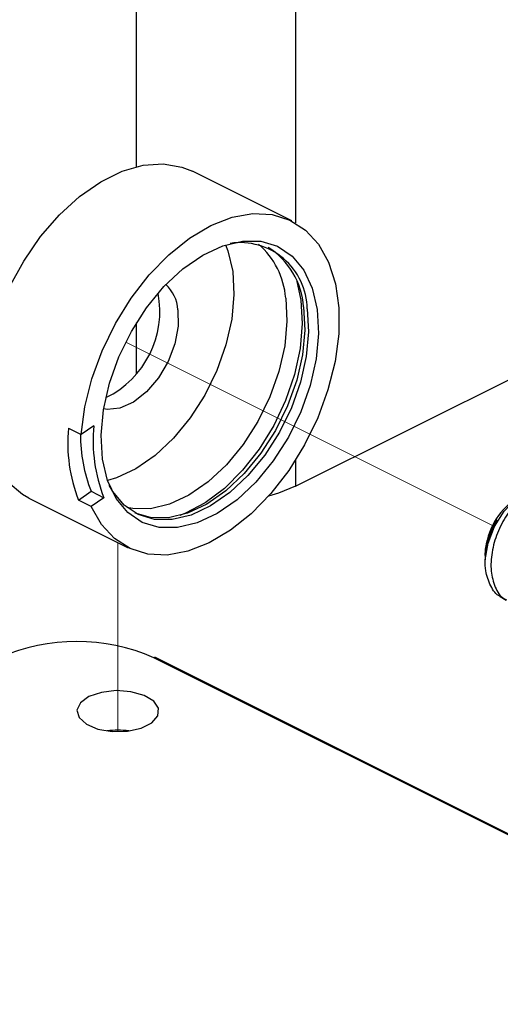
# Model space of a CAD drawing. Units: inches. Extents: x 0.1 to 10.9, y 0.1 to 8.4.
# Drawn here: x 8.1 to 8.3, y 4.1 to 4.5 of the extents above; entities that cross this region are included whole.
import ezdxf

# ---------------------------------------------------------------- set-up
doc = ezdxf.new("R2010")
doc.units = ezdxf.units.IN
doc.header["$MEASUREMENT"] = 0
doc.linetypes.add('PHANTOM', pattern=[0.49999999999999994, 0.25, -0.05, 0.05, -0.05, 0.05, -0.05])

msp = doc.modelspace()

# ---------------------------------------------------------------- linework, layer by layer
at = {"color": 8, "linetype": 'Continuous', "lineweight": 25}
for p, q in [((8.222047633575732, 4.746086897379743), (8.222047633575732, 4.395367535586405)), ((8.166804805078934, 4.414904483227252), (8.166804805078934, 4.714430729741159)), ((8.166804805078934, 4.343031606842186), (8.166804805078934, 4.360645483365182)), ((8.222047633575732, 4.313074406243658), (8.222047633575732, 4.303970618078061))]:
    msp.add_line(p, q, dxfattribs=at)
at = {"color": 7, "linetype": 'Continuous', "lineweight": 25}
for p, q in [((8.220694502540551, 4.396099687128528), (8.186223247422097, 4.413335754682671)), ((8.222047633575732, 4.303970618078061), (8.414292266082665, 4.400092494336612)), ((8.143228117438841, 4.324148198318266), (8.147647426386607, 4.321938837174328)), ((8.152011002644869, 4.324978908721829), (8.147647426386607, 4.321938837174328)), ((8.129482969557296, 4.299854612293179), (8.163954518005694, 4.282619718058814)), ((8.146731650299065, 4.299179953420229), (8.151095226557326, 4.302220024967729)), ((8.151095226557326, 4.302220024967729), (8.155514535505091, 4.300009490504012)), ((8.155514535505091, 4.300009490504012), (8.15115095924683, 4.296969418956511)), ((8.15115095924683, 4.296969418956511), (8.146731650299065, 4.299179953420229)), ((8.293094786166296, 4.265736819758162), (8.295105269607687, 4.2643910219716)), ((8.4134084629591, 4.12416288189904), (8.17282422887537, 4.244455145605878)), ((8.41396725650387, 4.124198081492412), (8.17338302242014, 4.24449034519925))]:
    msp.add_line(p, q, dxfattribs=at)
at = {"color": 7, "linetype": 'PHANTOM', "lineweight": 18}
for p, q in [((8.290427536978585, 4.290307309251104), (8.163094474607655, 4.353973987101543)), ((8.160396719105691, 4.218794642038206), (8.160396719105691, 4.284398470843843))]:
    msp.add_line(p, q, dxfattribs=at)
at = {"color": 7, "linetype": 'Continuous', "lineweight": 25, "flags": 128}
for points in [[(8.129482969557296, 4.299854612293179), (8.12727067511391, 4.301112411096312), (8.122286412692535, 4.30533401566131), (8.11827248572843, 4.310953044083147), (8.115338012961042, 4.317818138110328), (8.113563366795239, 4.325739219938649), (8.11299665334196, 4.334502745368321), (8.113653712418225, 4.343869357164423), (8.115516357567456, 4.353583271615121), (8.118534136039155, 4.363378145130573), (8.12262374212901, 4.372988807440715), (8.127674883777791, 4.382152434915042), (8.13354910925157, 4.390619110440618), (8.140085967070565, 4.39815651670119), (8.147107699288247, 4.404561669374987), (8.154422468120748, 4.409657397175371), (8.161830809205625, 4.413306421688195), (8.169130911540886, 4.415407837412461), (8.17612301743415, 4.415905324998776), (8.182617049081209, 4.41478480460979), (8.186223247422097, 4.413335754682671)], [(8.147647426386607, 4.321938837174328), (8.148917251717476, 4.331510779931762), (8.15137037004551, 4.341296266888982), (8.154939902143305, 4.351028954456144), (8.159528755799142, 4.360443672363187), (8.165011385796667, 4.369283463578497), (8.171238780523938, 4.377306624227594), (8.17804110194294, 4.384296090151354), (8.18523267219864, 4.390060610225793), (8.192617546887938, 4.394442959600519), (8.199994501668726, 4.39732345965807), (8.207162312198902, 4.398624671293028), (8.213925620735251, 4.398309048272466), (8.220100216072465, 4.396387150474393), (8.225517433492307, 4.392909430649309), (8.230029728032562, 4.387973274338875), (8.233514194446375, 4.381711266678121), (8.235875793831644, 4.374293539035011), (8.237049993600522, 4.365925422370876), (8.237005114118974, 4.356832194083291), (8.235742035376834, 4.347262597965416), (8.233295370307584, 4.337477111008196), (8.229731704808685, 4.327743250121254), (8.225148424421798, 4.318326185574654), (8.219670194373446, 4.309482874400007), (8.213446612935456, 4.301453847152014), (8.206646931485956, 4.29445734130958), (8.199457121209925, 4.288685781316467), (8.192072539850573, 4.284296392023067), (8.184694998409894, 4.281406505407284), (8.17752542790005, 4.280097080533872), (8.1707594793942, 4.280403316996201), (8.164581070767703, 4.282317001555821), (8.159159160068745, 4.285785334822672), (8.154641585589484, 4.290714451214432), (8.15115095924683, 4.296969418956511)], [(8.227849406553155, 4.372709557333303), (8.229582986526692, 4.365316469405553), (8.230048207819083, 4.357039871684182), (8.229228350623476, 4.348160187596384), (8.227152161274459, 4.338981306964929), (8.22388974562883, 4.329815332851044), (8.219552569065597, 4.320974368315954), (8.21428788321703, 4.312758783223095), (8.208275499339269, 4.305450174319435), (8.20171986840381, 4.299296112078354), (8.194844214498618, 4.294505447420521), (8.187882908249554, 4.291242445115002), (8.181072666922043, 4.289618570540807), (8.174645807832334, 4.289688969727549), (8.168820861789275, 4.291450122715893), (8.163796413165468, 4.294842190197106), (8.159743179988762, 4.299751360152623), (8.156799613993089, 4.30600867453426), (8.155065740689608, 4.313401762462011), (8.154600812727162, 4.321679533503159), (8.155420376592824, 4.330559217590958), (8.157496859271784, 4.339738098222412), (8.160759274917414, 4.348904072336297), (8.165096451480647, 4.357745036871387), (8.170361137329214, 4.365959448644467), (8.176373521206976, 4.373269230867907), (8.182929152142433, 4.379423293108988), (8.189804806047627, 4.384212784447041), (8.19676611229669, 4.387475786752561), (8.2035763536242, 4.389099661326757), (8.210003212713909, 4.389030435459793), (8.215828158756969, 4.387269282471449), (8.220852607380776, 4.383876041670456), (8.224905840557481, 4.37896687171494), (8.227849406553155, 4.372709557333303)], [(8.197713274688322, 4.387797276372019), (8.198540758462492, 4.385636021339021), (8.200215965777021, 4.378492850524206)], [(8.200215965777021, 4.378492850524206), (8.200665347252395, 4.370495502910249), (8.199873356401541, 4.361916188685885), (8.197867272909322, 4.353047064476098), (8.194715149322922, 4.34419202010366), (8.190524344402125, 4.335649078792447), (8.185438003159973, 4.32771157048722), (8.17962889693393, 4.320650532056939), (8.173294730106766, 4.314704147416748), (8.16665168684777, 4.310075400888423), (8.159925631214405, 4.306923863961913), (8.156807533901597, 4.305985208138678)], [(8.218613326582473, 4.369294023456509), (8.219062708057846, 4.36129667584255), (8.218270717206993, 4.352717361618187), (8.216264633714774, 4.343849410728179), (8.213112510128374, 4.334993193035962), (8.208921998537521, 4.326450251724749), (8.203835363965425, 4.318513916739301), (8.198026257739382, 4.31145170498924), (8.191692090912218, 4.30550532034905), (8.185049047653221, 4.300876573820725), (8.178322992019856, 4.297725036894215), (8.171743014698983, 4.296155135029855), (8.16553351309834, 4.29622318757704), (8.163509243149546, 4.296629156220589)], [(8.181234585051552, 4.365268363294612), (8.181341063821499, 4.359574242406915), (8.180177130600688, 4.353423700125171), (8.177829611052768, 4.347271984523648), (8.174472743164925, 4.341575516996394), (8.170354977400374, 4.336756692663863), (8.165781963561553, 4.333173374058666), (8.161093084394553, 4.331091904770643), (8.156635935883912, 4.330664816371072), (8.155467896043875, 4.33085137421594)], [(8.226113773270006, 4.365544093442686), (8.22656315474538, 4.357546745828729), (8.225771163894525, 4.348967431604366), (8.223765080402305, 4.340098307394578), (8.220612956815907, 4.331242089702361), (8.21642215189511, 4.322700321710927), (8.211335810652958, 4.3147628134057), (8.205526704426916, 4.30770060165564), (8.199192537599751, 4.301755390335228), (8.192549494340753, 4.297126643806903), (8.18582343870739, 4.293973933560614), (8.179243461386514, 4.292405205016034), (8.173033666455929, 4.292473257563218), (8.16740583813575, 4.294174571242831), (8.162550934220013, 4.297452826705477), (8.158634979457457, 4.30219538525237), (8.1573980070804, 4.304396533157854)], [(8.224787921919686, 4.366207019117846), (8.22523730339506, 4.358209671503888), (8.224445312544207, 4.349630357279525), (8.222439229051988, 4.340761233069737), (8.219287105465588, 4.33190501537752), (8.215096300544792, 4.323363247386086), (8.210009959302639, 4.31542573908086), (8.204200853076596, 4.308363527330799), (8.197866686249432, 4.302418316010388), (8.191223642990435, 4.297789569482062), (8.18449758735707, 4.294636859235774), (8.177917610036197, 4.293068130691193), (8.171707815105611, 4.293136183238378), (8.166398836435386, 4.29468965862583)], [(8.222047633575732, 4.303970618078061), (8.216128235290459, 4.301540672815664), (8.212601236034656, 4.300492898252978)], [(8.2878345002669, 4.278423926528956), (8.288854115154889, 4.284225992836324), (8.291120675638055, 4.290033925742588), (8.294425917455621, 4.295316211387839), (8.2984665374447, 4.299587095383557), (8.302872059885063, 4.302457035563096), (8.307238569442772, 4.303660861656394), (8.31080839487051, 4.303223213378812)], [(8.154640705599649, 4.232438004428919), (8.150320542173212, 4.230958448187545), (8.147360843030576, 4.228798366474327), (8.146162003546339, 4.226248742594466), (8.146885355190118, 4.223655705882781), (8.149433805750201, 4.221367732313647), (8.15346269254149, 4.21969575162851), (8.158427888516457, 4.218863867905169), (8.16365913475132, 4.21898471984241), (8.168449799409153, 4.220041880963328), (8.172152796631813, 4.221893379574658), (8.174268292193428, 4.224289298563464), (8.17450999606791, 4.226904628350951), (8.172845935291283, 4.229387373003407), (8.16950021394134, 4.231401963064023), (8.164925146792907, 4.232676188344064), (8.159738486709648, 4.23303757083601), (8.154640705599649, 4.232438004428919)]]:
    msp.add_lwpolyline(points, dxfattribs=at)
at = {"color": 8, "linetype": 'Continuous', "lineweight": 25, "flags": 128}
msp.add_lwpolyline([(8.222476775284917, 4.375050330292494), (8.223909985395018, 4.368559525274827), (8.224383713255806, 4.360455405560977), (8.223633961916999, 4.351769319236721), (8.221684491104119, 4.34278168972925), (8.21859836675529, 4.33378115370421), (8.214474441061897, 4.325055174507466), (8.209445299158974, 4.316886522205769), (8.203672565846082, 4.309536847109842), (8.197341918978255, 4.303241986495276), (8.190656636207212, 4.298204924683843), (8.183832021712409, 4.294586406485275), (8.181862897793229, 4.293822575309117)], dxfattribs=at)
at = {"color": 7, "linetype": 'Continuous', "lineweight": 25}
for centre, radius, start, end in [((8.202779240236742, 4.365196233093816), 0.02333712575924634, 0.8540755270904922, 98.47809965987513), ((8.19091490673456, 4.367151545575068), 0.02778115680715376, 4.423032062234619, 48.78446601993817), ((8.198255870989628, 4.364452302882337), 0.02659001232836091, 3.783787252815896, 57.59614185117265), ((8.168256903182925, 4.364329131555104), 0.01301162491558165, 4.139441325885959, 47.67921354140908), ((8.141619678112372, 4.364711825344101), 0.03331741723470718, 295.997018043279, 10.87287960256399), ((8.1971203839872, 4.318980407323811), 0.05413947226822242, 174.5225897565241, 201.4525431502619), ((8.205916152298185, 4.319811994937598), 0.0541522128559865, 174.5248147729766, 201.4495771457757), ((8.199308605482686, 4.321433549338697), 0.05190076517888963, 179.3113478336875, 201.7277872630498), ((8.312221194760234, 4.279410920355199), 0.02443856188437585, 128.0550451997266, 178.8148524461216), ((8.146086617750536, 4.184110003637275), 0.06600330300730219, 66.10291659745526, 113.8970834025448), ((8.17313741154526, 4.243936394279664), 0.0006059590111293257, 66.08844936829028, 121.1203917100681), ((8.160396719105691, 4.191447817902841), 0.02784456250498352, 82.31384897061858, 97.68615102938504)]:
    msp.add_arc(centre, radius, start, end, dxfattribs=at)
for points, knots in [([(8.313042102399864, 4.301975974453686), (8.312908800658727, 4.302132729732352), (8.311902911518354, 4.303315598246742), (8.308373446554826, 4.303706645216516), (8.30379671888744, 4.302377383768979), (8.299149871831892, 4.298946456821844), (8.295074876336468, 4.293953596083616), (8.291915651575362, 4.287825143429292), (8.290015263066072, 4.281238027124218), (8.289629850518857, 4.274718342121981), (8.291018511653963, 4.269216365684127), (8.293074258812036, 4.265475953129114), (8.294904104395174, 4.264690338734259), (8.295205001788904, 4.264561153339561)], [0, 0, 0, 0, 0.01141475074515095, 0.08613521261377403, 0.1735211571440509, 0.2795062685256181, 0.4011318123210054, 0.5317007183409518, 0.6616210428165806, 0.7825824301595248, 0.8895323603908843, 0.9818348470732817, 1, 1, 1, 1]), ([(8.291976025756979, 4.292362965503988), (8.29117018815246, 4.29075175445289), (8.289433715588487, 4.287279809523401), (8.288199624753885, 4.282498762290983), (8.287924347216437, 4.279426629925002), (8.2878345002669, 4.278423926528956)], [0, 0, 0, 0, 0.3684006791380388, 0.7938543303067774, 1, 1, 1, 1]), ([(8.287962978782707, 4.278578804739789), (8.287921433518559, 4.279247000155927), (8.28775647194301, 4.28190016823362), (8.289060503654593, 4.286701039862555), (8.290971803988693, 4.290412773126817), (8.291976025756979, 4.292362965503986)], [0, 0, 0, 0, 0.1377517850252866, 0.5469637023058194, 1, 1, 1, 1]), ([(8.29310065276519, 4.265748552955951), (8.293084988592756, 4.265753993086197), (8.291543859772288, 4.266289223501105), (8.289489402565179, 4.269621841733292), (8.287947215169469, 4.274009493975115), (8.287867057045014, 4.277148853775651), (8.2878345002669, 4.278423926528956)], [0, 0, 0, 0, 0.003494511557712297, 0.3438095754852875, 0.7334837086420697, 1, 1, 1, 1])]:
    msp.add_open_spline(points, degree=3, knots=knots, dxfattribs=at)

doc.saveas('drawing.dxf')
